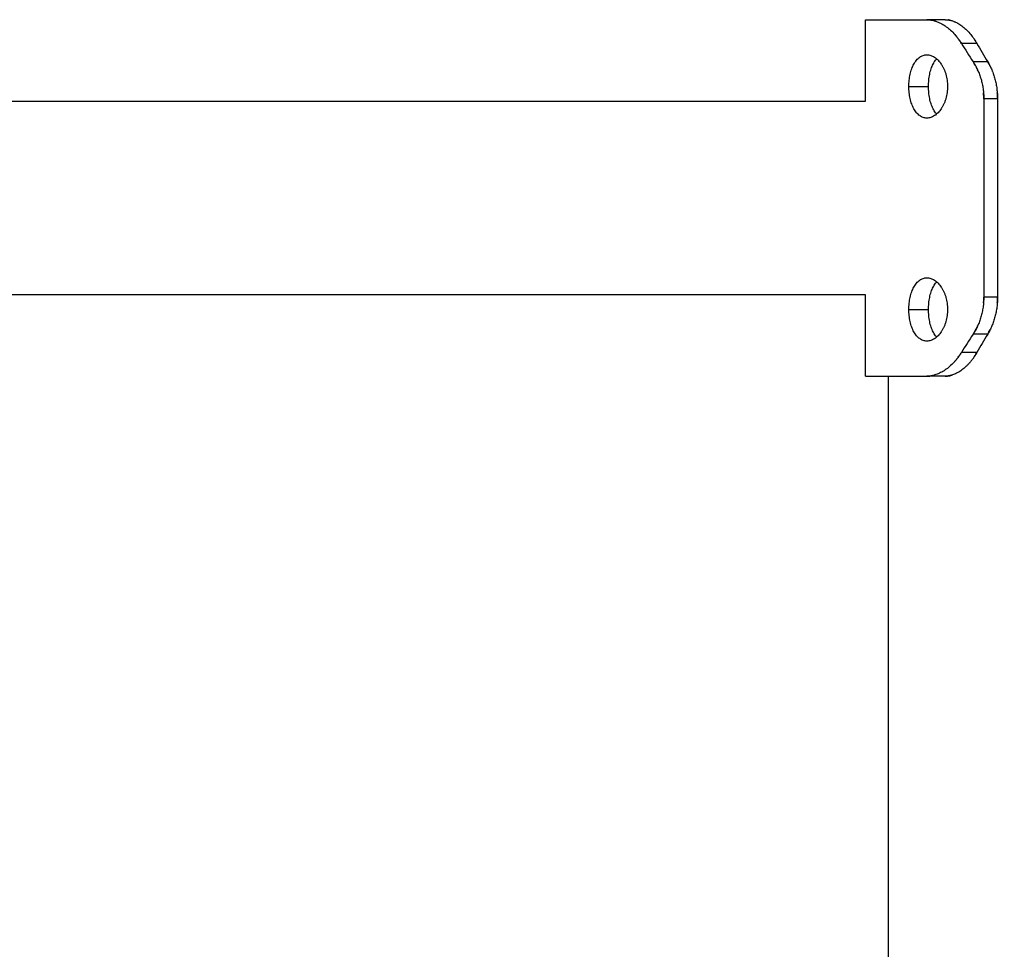
# Model space of a CAD drawing. Units: millimetres. Extents: x 3.5 to 13.9, y 0.9 to 11.6.
# Drawn here: x 6.1 to 6.3, y 8.2 to 8.4 of the extents above; entities that cross this region are included whole.
import ezdxf

# ---------------------------------------------------------------- set-up
doc = ezdxf.new("R2010")
doc.units = ezdxf.units.MM
doc.header["$MEASUREMENT"] = 0
doc.layers.get('0').update_dxf_attribs({"lineweight": 13})
doc.layers.get('Defpoints').update_dxf_attribs({"lineweight": 5})
doc.layers.add('DIASTASEIS', color=253, linetype='Continuous', lineweight=5)
doc.styles.get("Standard").update_dxf_attribs({"font": 'ARIALN.TTF'})
doc.dimstyles.get("Standard").update_dxf_attribs({"dimtxt": 0.18, "dimasz": 0.1, "dimexe": 0.05, "dimexo": 0, "dimgap": 0.09, "dimtad": 0, "dimzin": 0, "dimdsep": 46, "dimtxsty": 'Standard', "dimblk": 'OBLIQUE', "dimcen": 0.09, "dimadec": 0, "dimazin": 0, "dimtfac": 1, "dimtofl": 0, "dimtmove": 0, "dimatfit": 3, "dimldrblk": 'OBLIQUE', "dimfxl": 1, "dimtolj": 1, "dimtzin": 0, "dimarcsym": 0})

# ---------------------------------------------------------------- blocks, each defined once
blk = doc.blocks.new('OPSI CL006')
at = {"lineweight": -3}
for points in [[(9.72928, 8.37187), (9.72928, 8.37187), (9.73995, 8.37187)], [(9.72928, 8.30987), (9.72928, 8.30987), (9.73995, 8.30987)]]:
    blk.add_rational_spline(points, [1, 0.946255288233, 1], degree=2, dxfattribs=at)
for points, degree in [([(9.72928, 8.35772), (9.72928, 8.3648), (9.72928, 8.37187)], 2), ([(9.74312, 8.37187), (9.74154, 8.37187), (9.73995, 8.37187)], 2), ([(9.74866, 8.36775), (9.74731, 8.36775), (9.74596, 8.36775)], 2), ([(9.74596, 8.36775), (9.74663, 8.36669), (9.7473, 8.36563), (9.74799, 8.36457)], 3), ([(9.74866, 8.36775), (9.74926, 8.36669), (9.74989, 8.36563), (9.75053, 8.36457)], 3), ([(9.75053, 8.36457), (9.74926, 8.36457), (9.74799, 8.36457)], 2), ([(9.73683, 8.36027), (9.73853, 8.36027), (9.74024, 8.36027)], 2), ([(9.75224, 8.35812), (9.75104, 8.35812), (9.74985, 8.35812)], 2), ([(9.74985, 8.35812), (9.74985, 8.34087), (9.74985, 8.32362)], 2), ([(9.75224, 8.35812), (9.75224, 8.34087), (9.75224, 8.32362)], 2), ([(9.44458, 8.35772), (9.58693, 8.35772), (9.72929, 8.35772)], 2), ([(9.72928, 8.32402), (9.58693, 8.32402), (9.44459, 8.32402)], 2), ([(9.72928, 8.30987), (9.72928, 8.31695), (9.72928, 8.32402)], 2), ([(9.75224, 8.32362), (9.75104, 8.32362), (9.74985, 8.32362)], 2), ([(9.73683, 8.32148), (9.73853, 8.32148), (9.74024, 8.32148)], 2), ([(9.74799, 8.31717), (9.7473, 8.31611), (9.74663, 8.31505), (9.74596, 8.31399)], 3), ([(9.75053, 8.31717), (9.74926, 8.31717), (9.74799, 8.31717)], 2), ([(9.75053, 8.31717), (9.74989, 8.31611), (9.74926, 8.31505), (9.74866, 8.31399)], 3), ([(9.74866, 8.31399), (9.74731, 8.31399), (9.74596, 8.31399)], 2), ([(9.73329, 8.26587), (9.73329, 8.28787), (9.73329, 8.30987)], 2), ([(9.74312, 8.30987), (9.74154, 8.30987), (9.73995, 8.30987)], 2), ([(9.73329, 8.07187), (9.73329, 8.16887), (9.73329, 8.26587)], 2)]:
    blk.add_open_spline(points, degree=degree, dxfattribs=at)
for points, knots in [([(9.73995, 8.37187), (9.74004, 8.37187), (9.74012, 8.37186), (9.74021, 8.37186), (9.74024, 8.37186), (9.74028, 8.37185), (9.7403, 8.37185), (9.74031, 8.37185), (9.74032, 8.37185), (9.74033, 8.37185), (9.74033, 8.37185), (9.74034, 8.37185), (9.74034, 8.37185), (9.74041, 8.37184), (9.74048, 8.37184), (9.74058, 8.37183), (9.74061, 8.37182), (9.74067, 8.37181), (9.74071, 8.37181), (9.74086, 8.37178), (9.74099, 8.37175), (9.74119, 8.3717), (9.74126, 8.37168), (9.74136, 8.37165), (9.7414, 8.37164), (9.74147, 8.37162), (9.7415, 8.37161), (9.7418, 8.37151), (9.74207, 8.37139), (9.7426, 8.37112), (9.74287, 8.37097), (9.74339, 8.37061), (9.74365, 8.37041), (9.74415, 8.36998), (9.7444, 8.36974), (9.74474, 8.36938), (9.74484, 8.36926), (9.74499, 8.36909), (9.74504, 8.36903), (9.74514, 8.36891), (9.74519, 8.36885), (9.74536, 8.36863), (9.74548, 8.36846), (9.74573, 8.36812), (9.74585, 8.36794), (9.74596, 8.36775)], [0, 0, 0, 0, 0.03125, 0.03125, 0.046875, 0.046875, 0.054688, 0.054688, 0.058594, 0.058594, 0.060547, 0.060547, 0.0625, 0.0625, 0.09375, 0.09375, 0.109375, 0.109375, 0.125, 0.125, 0.1875, 0.1875, 0.21875, 0.21875, 0.234375, 0.234375, 0.25, 0.25, 0.375, 0.375, 0.5, 0.5, 0.625, 0.625, 0.75, 0.75, 0.803571, 0.803571, 0.830357, 0.830357, 0.857143, 0.857143, 0.928571, 0.928571, 1, 1, 1, 1]), ([(9.74131, 8.37167), (9.74127, 8.37168), (9.74123, 8.37169), (9.74114, 8.37172), (9.74108, 8.37173), (9.74096, 8.37176), (9.74091, 8.37177), (9.7407, 8.37181), (9.74055, 8.37183), (9.74025, 8.37186), (9.7401, 8.37187), (9.73995, 8.37187)], [0.7844604, 0.7844604, 0.7844604, 0.7844604, 0.8035714, 0.8035714, 0.8303571, 0.8303571, 0.8571429, 0.8571429, 0.9285714, 0.9285714, 0.9999999, 0.9999999, 0.9999999, 0.9999999]), ([(9.74312, 8.37187), (9.7432, 8.37187), (9.74327, 8.37186), (9.74339, 8.37186), (9.74344, 8.37185), (9.74348, 8.37185), (9.74348, 8.37185), (9.74349, 8.37185), (9.7435, 8.37185), (9.74351, 8.37185), (9.74352, 8.37185), (9.74354, 8.37184), (9.74355, 8.37184), (9.7436, 8.37184), (9.74363, 8.37183), (9.74372, 8.37182), (9.74378, 8.37181), (9.7439, 8.37179), (9.74396, 8.37178), (9.74408, 8.37175), (9.74414, 8.37174), (9.74432, 8.37168), (9.74445, 8.37164), (9.74461, 8.37158), (9.74464, 8.37157), (9.7447, 8.37155), (9.74473, 8.37154), (9.74482, 8.3715), (9.74488, 8.37147), (9.74507, 8.37139), (9.74519, 8.37133), (9.74556, 8.37112), (9.7458, 8.37097), (9.74628, 8.37061), (9.74652, 8.37041), (9.74699, 8.36998), (9.74721, 8.36974), (9.74753, 8.36938), (9.74762, 8.36926), (9.7478, 8.36903), (9.74789, 8.36891), (9.74804, 8.36871), (9.7481, 8.36863), (9.74821, 8.36846), (9.74827, 8.36838), (9.74844, 8.36812), (9.74855, 8.36794), (9.74866, 8.36775)], [0, 0, 0, 0, 0.03125, 0.03125, 0.0625, 0.0625, 0.064453, 0.064453, 0.066406, 0.066406, 0.070312, 0.070312, 0.078125, 0.078125, 0.09375, 0.09375, 0.125, 0.125, 0.15625, 0.15625, 0.1875, 0.1875, 0.25, 0.25, 0.265625, 0.265625, 0.28125, 0.28125, 0.3125, 0.3125, 0.375, 0.375, 0.5, 0.5, 0.625, 0.625, 0.75, 0.75, 0.803571, 0.803571, 0.857143, 0.857143, 0.892857, 0.892857, 0.928571, 0.928571, 1, 1, 1, 1]), ([(9.74437, 8.37167), (9.74433, 8.37168), (9.7443, 8.37169), (9.74415, 8.37173), (9.74405, 8.37176), (9.74387, 8.3718), (9.74381, 8.37181), (9.74372, 8.37182), (9.7437, 8.37183), (9.74368, 8.37183)], [0.7847754, 0.7847754, 0.7847754, 0.7847754, 0.8035714, 0.8035714, 0.8571429, 0.8571429, 0.8928571, 0.8928571, 0.9030962, 0.9030962, 0.9030962, 0.9030962]), ([(9.74596, 8.36775), (9.7459, 8.36785), (9.74584, 8.36795), (9.74576, 8.36806), (9.74573, 8.3681), (9.7457, 8.36815), (9.74569, 8.36816), (9.74568, 8.36818), (9.74567, 8.36819), (9.74566, 8.3682), (9.74566, 8.3682), (9.74566, 8.36821), (9.74566, 8.36821), (9.7456, 8.3683), (9.74554, 8.36838), (9.74546, 8.36849), (9.74544, 8.36853), (9.74538, 8.3686), (9.74536, 8.36863), (9.74522, 8.36881), (9.74511, 8.36895), (9.74494, 8.36915), (9.74489, 8.36921), (9.74483, 8.36927)], [0, 0, 0, 0, 0.03125, 0.03125, 0.046875, 0.046875, 0.0546875, 0.0546875, 0.0585938, 0.0585938, 0.0605469, 0.0605469, 0.0625, 0.0625, 0.09375, 0.09375, 0.109375, 0.109375, 0.125, 0.125, 0.1875, 0.1875, 0.2164556, 0.2164556, 0.2164556, 0.2164556]), ([(9.74866, 8.36775), (9.74859, 8.36785), (9.74854, 8.36795), (9.74844, 8.3681), (9.7484, 8.36817), (9.74837, 8.36822), (9.74836, 8.36823), (9.74836, 8.36824), (9.74835, 8.36824), (9.74834, 8.36826), (9.74834, 8.36827), (9.74832, 8.3683), (9.74831, 8.36832), (9.74827, 8.36838), (9.74824, 8.36842), (9.74821, 8.36846), (9.74821, 8.36847), (9.7482, 8.36847)], [0, 0, 0, 0, 0.03125, 0.03125, 0.0625, 0.0625, 0.06445312, 0.06445312, 0.06640625, 0.06640625, 0.0703125, 0.0703125, 0.078125, 0.078125, 0.09375, 0.09375, 0.09661023, 0.09661023, 0.09661023, 0.09661023]), ([(9.73683, 8.36027), (9.73683, 8.36045), (9.73683, 8.36063), (9.73685, 8.36098), (9.73687, 8.36116), (9.7369, 8.36152), (9.73693, 8.36169), (9.73698, 8.36203), (9.73701, 8.3622), (9.73709, 8.36254), (9.73713, 8.3627), (9.73722, 8.36302), (9.73727, 8.36317), (9.73737, 8.36347), (9.73743, 8.36362), (9.73756, 8.36389), (9.73762, 8.36403), (9.73776, 8.36428), (9.73784, 8.3644), (9.73799, 8.36463), (9.73807, 8.36474), (9.73824, 8.36494), (9.73833, 8.36503), (9.73851, 8.3652), (9.7386, 8.36528), (9.7388, 8.36542), (9.7389, 8.36548), (9.7391, 8.36558), (9.7392, 8.36562), (9.73941, 8.36569), (9.73952, 8.36572), (9.73973, 8.36576), (9.73984, 8.36577), (9.73995, 8.36577)], [0, 0, 0, 0, 0.015625, 0.015625, 0.03125, 0.03125, 0.046875, 0.046875, 0.0625, 0.0625, 0.078125, 0.078125, 0.09375, 0.09375, 0.109375, 0.109375, 0.125, 0.125, 0.140625, 0.140625, 0.15625, 0.15625, 0.171875, 0.171875, 0.1875, 0.1875, 0.203125, 0.203125, 0.21875, 0.21875, 0.234375, 0.234375, 0.25, 0.25, 0.25, 0.25]), ([(9.73995, 8.36577), (9.74006, 8.36577), (9.74018, 8.36576), (9.7404, 8.36572), (9.74051, 8.36569), (9.74073, 8.36562), (9.74084, 8.36558), (9.74106, 8.36548), (9.74117, 8.36542), (9.74138, 8.36528), (9.74149, 8.3652), (9.7417, 8.36503), (9.7418, 8.36494), (9.74199, 8.36474), (9.74209, 8.36463), (9.74227, 8.3644), (9.74236, 8.36428), (9.74253, 8.36403), (9.74262, 8.36389), (9.74277, 8.36362), (9.74284, 8.36347), (9.74298, 8.36317), (9.74304, 8.36302), (9.74316, 8.3627), (9.74321, 8.36254), (9.74331, 8.3622), (9.74335, 8.36203), (9.74342, 8.36169), (9.74345, 8.36151), (9.7435, 8.36116), (9.74352, 8.36098), (9.74354, 8.36063), (9.74355, 8.36045), (9.74355, 8.36026)], [0.25, 0.25, 0.25, 0.25, 0.265625, 0.265625, 0.28125, 0.28125, 0.296875, 0.296875, 0.3125, 0.3125, 0.328125, 0.328125, 0.34375, 0.34375, 0.359375, 0.359375, 0.375, 0.375, 0.390625, 0.390625, 0.40625, 0.40625, 0.421875, 0.421875, 0.4375, 0.4375, 0.453125, 0.453125, 0.46875, 0.46875, 0.484375, 0.484375, 0.5, 0.5, 0.5, 0.5]), ([(9.74024, 8.36027), (9.74024, 8.36045), (9.74024, 8.36063), (9.74026, 8.36098), (9.74027, 8.36116), (9.7403, 8.36152), (9.74033, 8.36169), (9.74038, 8.36203), (9.74041, 8.3622), (9.74047, 8.36254), (9.74051, 8.3627), (9.74059, 8.36302), (9.74064, 8.36317), (9.74074, 8.36347), (9.74079, 8.36362), (9.74091, 8.36389), (9.74097, 8.36403), (9.7411, 8.36428), (9.74117, 8.3644), (9.74131, 8.36463), (9.74138, 8.36474), (9.74152, 8.36492), (9.74159, 8.36499), (9.74165, 8.36506)], [0, 0, 0, 0, 0.015625, 0.015625, 0.03125, 0.03125, 0.046875, 0.046875, 0.0625, 0.0625, 0.078125, 0.078125, 0.09375, 0.09375, 0.109375, 0.109375, 0.125, 0.125, 0.140625, 0.140625, 0.15625, 0.15625, 0.1687578, 0.1687578, 0.1687578, 0.1687578]), ([(9.74799, 8.36457), (9.74809, 8.36442), (9.74817, 8.36428), (9.74827, 8.36411), (9.7483, 8.36406), (9.74835, 8.36398), (9.74836, 8.36396), (9.74838, 8.36393), (9.74839, 8.36392), (9.7484, 8.3639), (9.7484, 8.3639), (9.7484, 8.36389), (9.7484, 8.36389), (9.74841, 8.36388), (9.74841, 8.36388), (9.74847, 8.36376), (9.74854, 8.36364), (9.74863, 8.36346), (9.74866, 8.36339), (9.74872, 8.36327), (9.74875, 8.3632), (9.7489, 8.36288), (9.74901, 8.36262), (9.7492, 8.36209), (9.74929, 8.36182), (9.74945, 8.36127), (9.74952, 8.36099), (9.74964, 8.36043), (9.74969, 8.36015), (9.74977, 8.35957), (9.7498, 8.35928), (9.74984, 8.35871), (9.74985, 8.35842), (9.74985, 8.35812)], [0, 0, 0, 0, 0.0625, 0.0625, 0.09375, 0.09375, 0.109375, 0.109375, 0.117188, 0.117188, 0.121094, 0.121094, 0.123047, 0.123047, 0.125, 0.125, 0.1875, 0.1875, 0.21875, 0.21875, 0.25, 0.25, 0.375, 0.375, 0.5, 0.5, 0.625, 0.625, 0.75, 0.75, 0.875, 0.875, 1, 1, 1, 1]), ([(9.74847, 8.36377), (9.74845, 8.36381), (9.74843, 8.36384), (9.74828, 8.36412), (9.74814, 8.36435), (9.74799, 8.36457)], [0.8551366, 0.8551366, 0.8551366, 0.8551366, 0.875, 0.875, 1, 1, 1, 1]), ([(9.74892, 8.36281), (9.74888, 8.36292), (9.74883, 8.36303), (9.74871, 8.36329), (9.74865, 8.36342), (9.74858, 8.36356)], [0.6947271, 0.6947271, 0.6947271, 0.6947271, 0.75, 0.75, 0.8194743, 0.8194743, 0.8194743, 0.8194743]), ([(9.75053, 8.36457), (9.75061, 8.36442), (9.75069, 8.36428), (9.75082, 8.36404), (9.75087, 8.36395), (9.75092, 8.36386), (9.75092, 8.36385), (9.75093, 8.36384), (9.75093, 8.36383), (9.75094, 8.36381), (9.75095, 8.36379), (9.75097, 8.36375), (9.75099, 8.36372), (9.75103, 8.36363), (9.75106, 8.36357), (9.75115, 8.36338), (9.7512, 8.36326), (9.75128, 8.36306), (9.75131, 8.363), (9.75136, 8.36287), (9.75139, 8.3628), (9.75146, 8.36261), (9.75151, 8.36247), (9.75164, 8.36208), (9.75172, 8.36181), (9.75183, 8.3614), (9.75187, 8.36126), (9.75193, 8.36099), (9.75196, 8.36085), (9.75204, 8.36043), (9.75209, 8.36014), (9.75216, 8.35957), (9.75219, 8.35928), (9.75223, 8.3587), (9.75224, 8.35841), (9.75224, 8.35812)], [0, 0, 0, 0, 0.0625, 0.0625, 0.125, 0.125, 0.128906, 0.128906, 0.132812, 0.132812, 0.140625, 0.140625, 0.15625, 0.15625, 0.1875, 0.1875, 0.25, 0.25, 0.28125, 0.28125, 0.3125, 0.3125, 0.375, 0.375, 0.5, 0.5, 0.5625, 0.5625, 0.625, 0.625, 0.75, 0.75, 0.875, 0.875, 1, 1, 1, 1]), ([(9.75093, 8.36383), (9.75093, 8.36384), (9.75092, 8.36386), (9.75079, 8.36411), (9.75066, 8.36435), (9.75053, 8.36457)], [0.8681689, 0.8681689, 0.8681689, 0.8681689, 0.875, 0.875, 1, 1, 1, 1]), ([(9.73995, 8.35477), (9.73984, 8.35477), (9.73973, 8.35477), (9.73952, 8.35481), (9.73941, 8.35484), (9.7392, 8.35491), (9.7391, 8.35495), (9.7389, 8.35505), (9.7388, 8.35511), (9.7386, 8.35525), (9.73851, 8.35533), (9.73833, 8.3555), (9.73824, 8.35559), (9.73807, 8.35579), (9.73799, 8.3559), (9.73784, 8.35613), (9.73776, 8.35625), (9.73762, 8.3565), (9.73756, 8.35664), (9.73743, 8.35692), (9.73737, 8.35706), (9.73727, 8.35736), (9.73722, 8.35751), (9.73713, 8.35783), (9.73709, 8.35799), (9.73701, 8.35833), (9.73698, 8.3585), (9.73693, 8.35884), (9.7369, 8.35902), (9.73687, 8.35937), (9.73685, 8.35955), (9.73683, 8.3599), (9.73683, 8.36008), (9.73683, 8.36027)], [0.75, 0.75, 0.75, 0.75, 0.765625, 0.765625, 0.78125, 0.78125, 0.796875, 0.796875, 0.8125, 0.8125, 0.828125, 0.828125, 0.84375, 0.84375, 0.859375, 0.859375, 0.875, 0.875, 0.890625, 0.890625, 0.90625, 0.90625, 0.921875, 0.921875, 0.9375, 0.9375, 0.953125, 0.953125, 0.96875, 0.96875, 0.984375, 0.984375, 1, 1, 1, 1]), ([(9.74355, 8.36026), (9.74355, 8.36008), (9.74354, 8.3599), (9.74352, 8.35955), (9.7435, 8.35937), (9.74345, 8.35902), (9.74342, 8.35884), (9.74335, 8.3585), (9.74331, 8.35833), (9.74321, 8.35799), (9.74316, 8.35783), (9.74304, 8.35751), (9.74298, 8.35736), (9.74284, 8.35706), (9.74277, 8.35691), (9.74262, 8.35664), (9.74253, 8.3565), (9.74236, 8.35625), (9.74227, 8.35613), (9.74209, 8.3559), (9.74199, 8.35579), (9.7418, 8.35559), (9.7417, 8.3555), (9.74149, 8.35533), (9.74138, 8.35525), (9.74117, 8.35511), (9.74106, 8.35505), (9.74084, 8.35495), (9.74073, 8.35491), (9.74051, 8.35484), (9.7404, 8.35481), (9.74017, 8.35477), (9.74006, 8.35477), (9.73995, 8.35477)], [0.5, 0.5, 0.5, 0.5, 0.515625, 0.515625, 0.53125, 0.53125, 0.546875, 0.546875, 0.5625, 0.5625, 0.578125, 0.578125, 0.59375, 0.59375, 0.609375, 0.609375, 0.625, 0.625, 0.640625, 0.640625, 0.65625, 0.65625, 0.671875, 0.671875, 0.6875, 0.6875, 0.703125, 0.703125, 0.71875, 0.71875, 0.734375, 0.734375, 0.75, 0.75, 0.75, 0.75]), ([(9.74165, 8.35547), (9.74159, 8.35554), (9.74152, 8.35561), (9.74138, 8.35579), (9.74131, 8.3559), (9.74117, 8.35613), (9.7411, 8.35625), (9.74097, 8.3565), (9.74091, 8.35664), (9.74079, 8.35692), (9.74074, 8.35706), (9.74064, 8.35736), (9.74059, 8.35751), (9.74051, 8.35783), (9.74047, 8.35799), (9.74041, 8.35833), (9.74038, 8.3585), (9.74033, 8.35884), (9.7403, 8.35902), (9.74027, 8.35937), (9.74026, 8.35955), (9.74024, 8.3599), (9.74024, 8.36008), (9.74024, 8.36027)], [0.8312277, 0.8312277, 0.8312277, 0.8312277, 0.84375, 0.84375, 0.859375, 0.859375, 0.875, 0.875, 0.890625, 0.890625, 0.90625, 0.90625, 0.921875, 0.921875, 0.9375, 0.9375, 0.953125, 0.953125, 0.96875, 0.96875, 0.984375, 0.984375, 1, 1, 1, 1]), ([(9.74985, 8.35812), (9.74985, 8.35832), (9.74984, 8.35849), (9.74983, 8.35871), (9.74983, 8.35878), (9.74983, 8.35887), (9.74983, 8.3589), (9.74982, 8.35894), (9.74982, 8.35895), (9.74982, 8.35897), (9.74982, 8.35898), (9.74982, 8.35899), (9.74982, 8.35899), (9.74982, 8.35899), (9.74982, 8.359), (9.74982, 8.35904), (9.74981, 8.35909), (9.74981, 8.35913)], [0, 0, 0, 0, 0.0625, 0.0625, 0.09375, 0.09375, 0.109375, 0.109375, 0.1171875, 0.1171875, 0.1210938, 0.1210938, 0.1230469, 0.1230469, 0.125, 0.125, 0.1437669, 0.1437669, 0.1437669, 0.1437669]), ([(9.75224, 8.35812), (9.75223, 8.35832), (9.75223, 8.35849), (9.75222, 8.35877), (9.75221, 8.35889), (9.75221, 8.35899), (9.75221, 8.359), (9.75221, 8.35901), (9.75221, 8.35901), (9.75221, 8.35903), (9.75221, 8.35903), (9.75221, 8.35906), (9.7522, 8.35908), (9.7522, 8.35911), (9.7522, 8.35912), (9.7522, 8.35913)], [0, 0, 0, 0, 0.0625, 0.0625, 0.125, 0.125, 0.1269531, 0.1269531, 0.1289062, 0.1289062, 0.1328125, 0.1328125, 0.140625, 0.140625, 0.1456734, 0.1456734, 0.1456734, 0.1456734]), ([(9.73683, 8.32148), (9.73683, 8.32166), (9.73683, 8.32184), (9.73685, 8.32219), (9.73687, 8.32237), (9.7369, 8.32273), (9.73693, 8.3229), (9.73698, 8.32324), (9.73701, 8.32341), (9.73709, 8.32375), (9.73713, 8.32391), (9.73722, 8.32423), (9.73727, 8.32438), (9.73737, 8.32468), (9.73743, 8.32483), (9.73756, 8.3251), (9.73762, 8.32524), (9.73776, 8.32549), (9.73784, 8.32561), (9.73799, 8.32584), (9.73807, 8.32595), (9.73824, 8.32615), (9.73833, 8.32624), (9.73851, 8.32641), (9.7386, 8.32649), (9.7388, 8.32663), (9.7389, 8.32669), (9.7391, 8.32679), (9.7392, 8.32683), (9.73941, 8.3269), (9.73952, 8.32693), (9.73973, 8.32697), (9.73984, 8.32698), (9.73995, 8.32698)], [0, 0, 0, 0, 0.015625, 0.015625, 0.03125, 0.03125, 0.046875, 0.046875, 0.0625, 0.0625, 0.078125, 0.078125, 0.09375, 0.09375, 0.109375, 0.109375, 0.125, 0.125, 0.140625, 0.140625, 0.15625, 0.15625, 0.171875, 0.171875, 0.1875, 0.1875, 0.203125, 0.203125, 0.21875, 0.21875, 0.234375, 0.234375, 0.25, 0.25, 0.25, 0.25]), ([(9.73995, 8.32698), (9.74006, 8.32698), (9.74018, 8.32697), (9.7404, 8.32693), (9.74051, 8.3269), (9.74073, 8.32683), (9.74084, 8.32679), (9.74106, 8.32669), (9.74117, 8.32663), (9.74138, 8.32649), (9.74149, 8.32641), (9.7417, 8.32624), (9.7418, 8.32615), (9.74199, 8.32595), (9.74209, 8.32584), (9.74227, 8.32561), (9.74236, 8.32549), (9.74253, 8.32524), (9.74262, 8.3251), (9.74277, 8.32483), (9.74284, 8.32468), (9.74298, 8.32438), (9.74304, 8.32423), (9.74316, 8.32391), (9.74321, 8.32375), (9.74331, 8.32341), (9.74335, 8.32324), (9.74342, 8.3229), (9.74345, 8.32273), (9.7435, 8.32237), (9.74352, 8.32219), (9.74354, 8.32184), (9.74355, 8.32166), (9.74355, 8.32148)], [0.25, 0.25, 0.25, 0.25, 0.265625, 0.265625, 0.28125, 0.28125, 0.296875, 0.296875, 0.3125, 0.3125, 0.328125, 0.328125, 0.34375, 0.34375, 0.359375, 0.359375, 0.375, 0.375, 0.390625, 0.390625, 0.40625, 0.40625, 0.421875, 0.421875, 0.4375, 0.4375, 0.453125, 0.453125, 0.46875, 0.46875, 0.484375, 0.484375, 0.5, 0.5, 0.5, 0.5]), ([(9.74024, 8.32148), (9.74024, 8.32166), (9.74024, 8.32184), (9.74026, 8.32219), (9.74027, 8.32237), (9.7403, 8.32273), (9.74033, 8.3229), (9.74038, 8.32324), (9.74041, 8.32341), (9.74047, 8.32375), (9.74051, 8.32391), (9.74059, 8.32423), (9.74064, 8.32438), (9.74074, 8.32468), (9.74079, 8.32483), (9.74091, 8.3251), (9.74097, 8.32524), (9.7411, 8.32549), (9.74117, 8.32561), (9.74131, 8.32584), (9.74138, 8.32595), (9.74152, 8.32613), (9.74159, 8.3262), (9.74165, 8.32627)], [0, 0, 0, 0, 0.015625, 0.015625, 0.03125, 0.03125, 0.046875, 0.046875, 0.0625, 0.0625, 0.078125, 0.078125, 0.09375, 0.09375, 0.109375, 0.109375, 0.125, 0.125, 0.140625, 0.140625, 0.15625, 0.15625, 0.168764, 0.168764, 0.168764, 0.168764]), ([(9.74985, 8.32362), (9.74985, 8.32342), (9.74984, 8.32325), (9.74983, 8.32303), (9.74983, 8.32297), (9.74983, 8.32287), (9.74983, 8.32284), (9.74982, 8.3228), (9.74982, 8.32279), (9.74982, 8.32277), (9.74982, 8.32276), (9.74982, 8.32276), (9.74982, 8.32275), (9.74982, 8.32275), (9.74982, 8.32274), (9.74981, 8.3226), (9.7498, 8.32246), (9.74978, 8.32224), (9.74977, 8.32217), (9.74975, 8.32202), (9.74974, 8.32194), (9.74969, 8.32158), (9.74963, 8.32129), (9.74951, 8.32072), (9.74944, 8.32045), (9.74928, 8.3199), (9.74919, 8.31963), (9.749, 8.31911), (9.74889, 8.31885), (9.74866, 8.31834), (9.74854, 8.3181), (9.74828, 8.31762), (9.74814, 8.31739), (9.74799, 8.31717)], [0, 0, 0, 0, 0.0625, 0.0625, 0.09375, 0.09375, 0.109375, 0.109375, 0.117188, 0.117188, 0.121094, 0.121094, 0.123047, 0.123047, 0.125, 0.125, 0.1875, 0.1875, 0.21875, 0.21875, 0.25, 0.25, 0.375, 0.375, 0.5, 0.5, 0.625, 0.625, 0.75, 0.75, 0.875, 0.875, 1, 1, 1, 1]), ([(9.74981, 8.32261), (9.74981, 8.32266), (9.74982, 8.3227), (9.74984, 8.32304), (9.74985, 8.32333), (9.74985, 8.32362)], [0.855957, 0.855957, 0.855957, 0.855957, 0.875, 0.875, 1, 1, 1, 1]), ([(9.75224, 8.32362), (9.75223, 8.32342), (9.75223, 8.32326), (9.75222, 8.32297), (9.75221, 8.32285), (9.75221, 8.32275), (9.75221, 8.32274), (9.75221, 8.32273), (9.75221, 8.32273), (9.75221, 8.32271), (9.75221, 8.32271), (9.75221, 8.32268), (9.7522, 8.32266), (9.7522, 8.32261), (9.7522, 8.32257), (9.75219, 8.32247), (9.75218, 8.3224), (9.75216, 8.32218), (9.75215, 8.32203), (9.75211, 8.32174), (9.75209, 8.3216), (9.75204, 8.32131), (9.75201, 8.32117), (9.75193, 8.32075), (9.75187, 8.32047), (9.75176, 8.32007), (9.75172, 8.31993), (9.75164, 8.31966), (9.7516, 8.31953), (9.75146, 8.31913), (9.75136, 8.31887), (9.7512, 8.31849), (9.75115, 8.31836), (9.75103, 8.31811), (9.75097, 8.31799), (9.75079, 8.31763), (9.75066, 8.3174), (9.75053, 8.31717)], [0, 0, 0, 0, 0.0625, 0.0625, 0.125, 0.125, 0.126953, 0.126953, 0.128906, 0.128906, 0.132812, 0.132812, 0.140625, 0.140625, 0.15625, 0.15625, 0.1875, 0.1875, 0.25, 0.25, 0.3125, 0.3125, 0.375, 0.375, 0.5, 0.5, 0.5625, 0.5625, 0.625, 0.625, 0.75, 0.75, 0.8125, 0.8125, 0.875, 0.875, 1, 1, 1, 1]), ([(9.7522, 8.32261), (9.7522, 8.32266), (9.75221, 8.3227), (9.75223, 8.32304), (9.75224, 8.32333), (9.75224, 8.32362)], [0.854899, 0.854899, 0.854899, 0.854899, 0.875, 0.875, 1, 1, 1, 1]), ([(9.73995, 8.31598), (9.73984, 8.31598), (9.73973, 8.31598), (9.73952, 8.31602), (9.73941, 8.31605), (9.7392, 8.31612), (9.7391, 8.31616), (9.7389, 8.31626), (9.7388, 8.31633), (9.7386, 8.31646), (9.73851, 8.31654), (9.73833, 8.31671), (9.73824, 8.3168), (9.73807, 8.317), (9.73799, 8.31711), (9.73784, 8.31734), (9.73776, 8.31746), (9.73762, 8.31771), (9.73756, 8.31785), (9.73743, 8.31813), (9.73737, 8.31827), (9.73727, 8.31857), (9.73722, 8.31872), (9.73713, 8.31904), (9.73709, 8.3192), (9.73701, 8.31954), (9.73698, 8.31971), (9.73693, 8.32005), (9.7369, 8.32023), (9.73687, 8.32058), (9.73685, 8.32076), (9.73683, 8.32112), (9.73683, 8.32129), (9.73683, 8.32148)], [0.75, 0.75, 0.75, 0.75, 0.765625, 0.765625, 0.78125, 0.78125, 0.796875, 0.796875, 0.8125, 0.8125, 0.828125, 0.828125, 0.84375, 0.84375, 0.859375, 0.859375, 0.875, 0.875, 0.890625, 0.890625, 0.90625, 0.90625, 0.921875, 0.921875, 0.9375, 0.9375, 0.953125, 0.953125, 0.96875, 0.96875, 0.984375, 0.984375, 1, 1, 1, 1]), ([(9.74355, 8.32148), (9.74355, 8.32129), (9.74354, 8.32111), (9.74352, 8.32076), (9.7435, 8.32058), (9.74345, 8.32023), (9.74342, 8.32005), (9.74335, 8.31971), (9.74331, 8.31954), (9.74321, 8.3192), (9.74316, 8.31904), (9.74304, 8.31872), (9.74298, 8.31857), (9.74284, 8.31827), (9.74277, 8.31812), (9.74262, 8.31785), (9.74253, 8.31771), (9.74236, 8.31746), (9.74227, 8.31734), (9.74209, 8.31711), (9.74199, 8.317), (9.7418, 8.3168), (9.7417, 8.31671), (9.74149, 8.31654), (9.74138, 8.31646), (9.74117, 8.31632), (9.74106, 8.31626), (9.74084, 8.31616), (9.74073, 8.31612), (9.74051, 8.31605), (9.7404, 8.31602), (9.74017, 8.31598), (9.74006, 8.31598), (9.73995, 8.31598)], [0.5, 0.5, 0.5, 0.5, 0.515625, 0.515625, 0.53125, 0.53125, 0.546875, 0.546875, 0.5625, 0.5625, 0.578125, 0.578125, 0.59375, 0.59375, 0.609375, 0.609375, 0.625, 0.625, 0.640625, 0.640625, 0.65625, 0.65625, 0.671875, 0.671875, 0.6875, 0.6875, 0.703125, 0.703125, 0.71875, 0.71875, 0.734375, 0.734375, 0.75, 0.75, 0.75, 0.75]), ([(9.74165, 8.31668), (9.74159, 8.31675), (9.74152, 8.31682), (9.74138, 8.317), (9.74131, 8.31711), (9.74117, 8.31734), (9.7411, 8.31746), (9.74097, 8.31771), (9.74091, 8.31785), (9.74079, 8.31813), (9.74074, 8.31827), (9.74064, 8.31857), (9.74059, 8.31872), (9.74051, 8.31904), (9.74047, 8.3192), (9.74041, 8.31954), (9.74038, 8.31971), (9.74033, 8.32005), (9.7403, 8.32023), (9.74027, 8.32058), (9.74026, 8.32076), (9.74024, 8.32112), (9.74024, 8.32129), (9.74024, 8.32148)], [0.8312277, 0.8312277, 0.8312277, 0.8312277, 0.84375, 0.84375, 0.859375, 0.859375, 0.875, 0.875, 0.890625, 0.890625, 0.90625, 0.90625, 0.921875, 0.921875, 0.9375, 0.9375, 0.953125, 0.953125, 0.96875, 0.96875, 0.984375, 0.984375, 1, 1, 1, 1]), ([(9.74799, 8.31717), (9.74809, 8.31732), (9.74817, 8.31746), (9.74827, 8.31763), (9.7483, 8.31768), (9.74835, 8.31776), (9.74836, 8.31778), (9.74838, 8.31781), (9.74839, 8.31782), (9.7484, 8.31784), (9.7484, 8.31785), (9.7484, 8.31785), (9.7484, 8.31786), (9.74841, 8.31786), (9.74841, 8.31786), (9.74847, 8.31798), (9.74854, 8.3181), (9.74863, 8.31828), (9.74866, 8.31835), (9.74872, 8.31847), (9.74875, 8.31854), (9.74883, 8.31871), (9.74888, 8.31882), (9.74892, 8.31893)], [0, 0, 0, 0, 0.0625, 0.0625, 0.09375, 0.09375, 0.109375, 0.109375, 0.1171875, 0.1171875, 0.1210938, 0.1210938, 0.1230469, 0.1230469, 0.125, 0.125, 0.1875, 0.1875, 0.21875, 0.21875, 0.25, 0.25, 0.3028616, 0.3028616, 0.3028616, 0.3028616]), ([(9.75053, 8.31717), (9.75061, 8.31732), (9.75069, 8.31746), (9.75082, 8.3177), (9.75087, 8.3178), (9.75092, 8.31788), (9.75092, 8.31789), (9.75093, 8.3179), (9.75093, 8.31791), (9.75094, 8.31793), (9.75095, 8.31795), (9.75096, 8.31796), (9.75096, 8.31797), (9.75096, 8.31797)], [0, 0, 0, 0, 0.0625, 0.0625, 0.125, 0.125, 0.1289062, 0.1289062, 0.1328125, 0.1328125, 0.140625, 0.140625, 0.1417938, 0.1417938, 0.1417938, 0.1417938]), ([(9.74596, 8.31399), (9.7459, 8.31389), (9.74584, 8.3138), (9.74576, 8.31368), (9.74573, 8.31364), (9.7457, 8.31359), (9.74569, 8.31358), (9.74568, 8.31356), (9.74567, 8.31355), (9.74566, 8.31354), (9.74566, 8.31354), (9.74566, 8.31353), (9.74566, 8.31353), (9.7456, 8.31344), (9.74554, 8.31336), (9.74546, 8.31325), (9.74544, 8.31321), (9.74538, 8.31314), (9.74536, 8.31311), (9.74522, 8.31293), (9.74511, 8.31279), (9.74494, 8.31259), (9.74488, 8.31252), (9.74479, 8.31242), (9.74476, 8.31239), (9.7447, 8.31232), (9.74467, 8.31229), (9.7444, 8.312), (9.74415, 8.31176), (9.74365, 8.31133), (9.74339, 8.31113), (9.74287, 8.31077), (9.7426, 8.31062), (9.74207, 8.31035), (9.7418, 8.31023), (9.74142, 8.3101), (9.74131, 8.31007), (9.74114, 8.31002), (9.74108, 8.31001), (9.74096, 8.30998), (9.74091, 8.30997), (9.7407, 8.30993), (9.74055, 8.30991), (9.74025, 8.30988), (9.7401, 8.30987), (9.73995, 8.30987)], [0, 0, 0, 0, 0.03125, 0.03125, 0.046875, 0.046875, 0.054688, 0.054688, 0.058594, 0.058594, 0.060547, 0.060547, 0.0625, 0.0625, 0.09375, 0.09375, 0.109375, 0.109375, 0.125, 0.125, 0.1875, 0.1875, 0.21875, 0.21875, 0.234375, 0.234375, 0.25, 0.25, 0.375, 0.375, 0.5, 0.5, 0.625, 0.625, 0.75, 0.75, 0.803571, 0.803571, 0.830357, 0.830357, 0.857143, 0.857143, 0.928571, 0.928571, 1, 1, 1, 1]), ([(9.74866, 8.31399), (9.74859, 8.31389), (9.74854, 8.3138), (9.74844, 8.31364), (9.7484, 8.31357), (9.74837, 8.31352), (9.74836, 8.31351), (9.74836, 8.3135), (9.74835, 8.3135), (9.74834, 8.31348), (9.74834, 8.31347), (9.74832, 8.31344), (9.74831, 8.31342), (9.74827, 8.31336), (9.74824, 8.31333), (9.74817, 8.31321), (9.74812, 8.31314), (9.74805, 8.31304), (9.74802, 8.313), (9.74797, 8.31293), (9.74795, 8.3129), (9.74787, 8.31279), (9.74782, 8.31273), (9.74766, 8.31252), (9.74755, 8.31239), (9.7474, 8.31222), (9.74738, 8.31219), (9.74732, 8.31213), (9.74729, 8.3121), (9.74721, 8.312), (9.74715, 8.31194), (9.74698, 8.31177), (9.74687, 8.31165), (9.74652, 8.31133), (9.74628, 8.31113), (9.7458, 8.31077), (9.74556, 8.31062), (9.74507, 8.31035), (9.74482, 8.31023), (9.74447, 8.3101), (9.74436, 8.31007), (9.74415, 8.31001), (9.74405, 8.30998), (9.74387, 8.30995), (9.74381, 8.30993), (9.74367, 8.30991), (9.7436, 8.3099), (9.74339, 8.30988), (9.74326, 8.30987), (9.74312, 8.30987)], [0, 0, 0, 0, 0.03125, 0.03125, 0.0625, 0.0625, 0.064453, 0.064453, 0.066406, 0.066406, 0.070312, 0.070312, 0.078125, 0.078125, 0.09375, 0.09375, 0.125, 0.125, 0.140625, 0.140625, 0.15625, 0.15625, 0.1875, 0.1875, 0.25, 0.25, 0.265625, 0.265625, 0.28125, 0.28125, 0.3125, 0.3125, 0.375, 0.375, 0.5, 0.5, 0.625, 0.625, 0.75, 0.75, 0.803571, 0.803571, 0.857143, 0.857143, 0.892857, 0.892857, 0.928571, 0.928571, 1, 1, 1, 1]), ([(9.74483, 8.31247), (9.74487, 8.31251), (9.7449, 8.31255), (9.74499, 8.31265), (9.74504, 8.31271), (9.74514, 8.31283), (9.74519, 8.31289), (9.74536, 8.31311), (9.74548, 8.31328), (9.74573, 8.31362), (9.74585, 8.3138), (9.74596, 8.31399)], [0.7845021, 0.7845021, 0.7845021, 0.7845021, 0.8035714, 0.8035714, 0.8303571, 0.8303571, 0.8571429, 0.8571429, 0.9285714, 0.9285714, 1, 1, 1, 1]), ([(9.7482, 8.31327), (9.74824, 8.31333), (9.74828, 8.31339), (9.74844, 8.31362), (9.74855, 8.3138), (9.74866, 8.31399)], [0.90309095, 0.90309095, 0.90309095, 0.90309095, 0.92857143, 0.92857143, 1, 1, 1, 1]), ([(9.73995, 8.30987), (9.74004, 8.30987), (9.74012, 8.30988), (9.74021, 8.30988), (9.74024, 8.30988), (9.74028, 8.30989), (9.7403, 8.30989), (9.74031, 8.30989), (9.74032, 8.30989), (9.74033, 8.30989), (9.74033, 8.30989), (9.74034, 8.30989), (9.74034, 8.30989), (9.74041, 8.3099), (9.74048, 8.3099), (9.74058, 8.30991), (9.74061, 8.30992), (9.74067, 8.30993), (9.74071, 8.30993), (9.74086, 8.30996), (9.74099, 8.30999), (9.74119, 8.31004), (9.74125, 8.31006), (9.74131, 8.31007)], [0, 0, 0, 0, 0.03125, 0.03125, 0.046875, 0.046875, 0.0546875, 0.0546875, 0.0585938, 0.0585938, 0.0605469, 0.0605469, 0.0625, 0.0625, 0.09375, 0.09375, 0.109375, 0.109375, 0.125, 0.125, 0.1875, 0.1875, 0.2165389, 0.2165389, 0.2165389, 0.2165389]), ([(9.74312, 8.30987), (9.7432, 8.30987), (9.74327, 8.30988), (9.74339, 8.30988), (9.74344, 8.30989), (9.74348, 8.30989), (9.74348, 8.30989), (9.74349, 8.30989), (9.7435, 8.30989), (9.74351, 8.30989), (9.74352, 8.30989), (9.74354, 8.3099), (9.74355, 8.3099), (9.7436, 8.3099), (9.74363, 8.30991), (9.74372, 8.30992), (9.74378, 8.30993), (9.7439, 8.30995), (9.74396, 8.30996), (9.74408, 8.30999), (9.74414, 8.31), (9.74425, 8.31004), (9.74431, 8.31005), (9.74437, 8.31007)], [0, 0, 0, 0, 0.03125, 0.03125, 0.0625, 0.0625, 0.0644531, 0.0644531, 0.0664062, 0.0664062, 0.0703125, 0.0703125, 0.078125, 0.078125, 0.09375, 0.09375, 0.125, 0.125, 0.15625, 0.15625, 0.1875, 0.1875, 0.2161731, 0.2161731, 0.2161731, 0.2161731])]:
    blk.add_open_spline(points, degree=3, knots=knots, dxfattribs=at)
blk = doc.blocks.new('_Oblique')
at = {"color": 0, "linetype": 'ByBlock', "lineweight": -2}
blk.add_line((-0.5, -0.5), (0.5, 0.5), dxfattribs=at)
blk = doc.blocks.new('*D37')
at = {"layer": 'Defpoints', "color": 0}
for p in [(6.22259, 8.68272), (6.37104, 7.26587), (6.65575, 7.26587)]:
    blk.add_point(p, dxfattribs=at)
at = {"layer": 'DIASTASEIS', "color": 0, "lineweight": -2}
for p, q in [((6.22259, 8.68272), (6.70575, 8.68272)), ((6.65575, 8.68272), (6.65575, 8.24964)), ((6.65575, 7.26587), (6.65575, 7.69895)), ((6.37104, 7.26587), (6.70575, 7.26587))]:
    blk.add_line(p, q, dxfattribs=at)
at = {"layer": 'DIASTASEIS', "color": 0, "linetype": 'ByBlock', "lineweight": -2, "xscale": 0.1, "yscale": 0.1, "zscale": 0.1}
for p, rotation in [((6.65575, 8.68272), 90), ((6.65575, 7.26587), 270)]:
    blk.add_blockref('_Oblique', p, dxfattribs=dict(at, rotation=rotation))
at = {"layer": 'DIASTASEIS', "color": 0, "insert": (6.65575, 7.9743), "char_height": 0.18, "attachment_point": 5, "rotation": 90}
blk.add_mtext('\\A1;\\A1;1.45', dxfattribs=at)

msp = doc.modelspace()

# ---------------------------------------------------------------- block references
msp.add_blockref('OPSI CL006', (-3.47301, 0))

# ---------------------------------------------------------------- dimensions: what is measured, and where the dimension line sits
at = {"layer": 'DIASTASEIS'}
dim = msp.add_linear_dim(base=(6.65575, 7.26587), p1=(6.22259, 8.68272), p2=(6.37104, 7.26587), angle=90, text='\\A1;1.45', dimstyle='Standard', override={"dimtxsty": 'Standard'}, dxfattribs=at)
dim.commit()
dim.dimension.update_dxf_attribs({"geometry": '*D37', "text_midpoint": (6.65575, 7.9743), "dimtype": 160})

doc.saveas('drawing.dxf')
